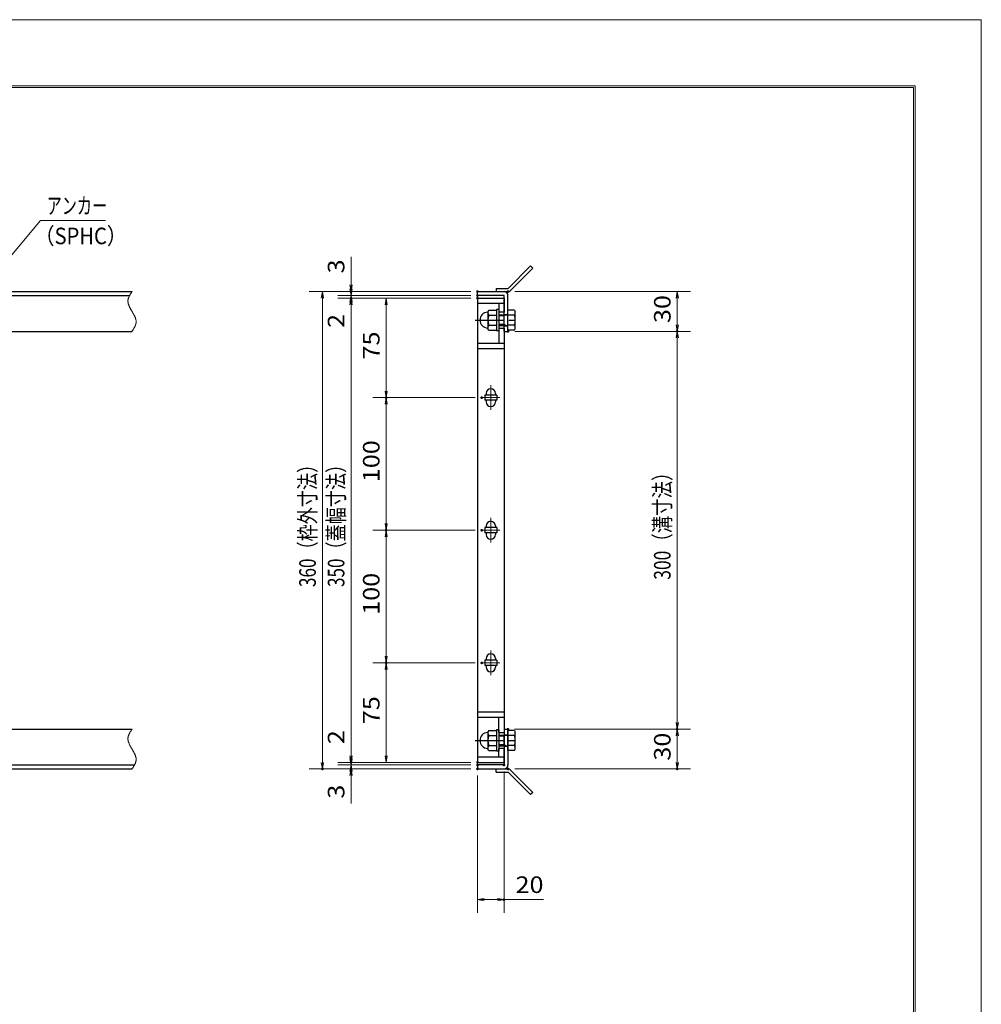
# Model space of a CAD drawing. Units: millimetres. Extents: x -1050 to 1050, y -743 to 742.
# Drawn here: x 325 to 1050, y 0 to 742 of the extents above; entities that cross this region are included whole.
import ezdxf

# ---------------------------------------------------------------- set-up
doc = ezdxf.new("R2010")
doc.units = ezdxf.units.MM
doc.header["$LTSCALE"] = 5
doc.linetypes.add('JWW_CENTER1', pattern=[6.773333, 4.233333, -0.846667, 0.846667, -0.846667])
doc.linetypes.add('JWW_PHANTOM1', pattern=[6.773333, 3.386667, -0.846667, 0.423333, -0.846667, 0.423333, -0.846667])
for name, color, linetype in [('7-図\u3000枠', 7, 'Continuous'), ('アンカー', 7, 'Continuous'), ('中心線', 7, 'Continuous'), ('寸法注釈', 7, 'Continuous'), ('想像線', 7, 'Continuous'), ('枠', 7, 'Continuous'), ('締付部品', 7, 'Continuous'), ('蓋', 7, 'Continuous')]:
    doc.layers.add(name, color=color, linetype=linetype)
doc.styles.add('ＭＳ ゴシック', font='txt', dxfattribs={"height": 1})

# ---------------------------------------------------------------- blocks, each defined once
blk = doc.blocks.new('_OPEN_0-1_')
at = {"layer": '寸法注釈', "color": 2, "linetype": 'Continuous', "lineweight": 5}
for p, q in [((-1, 0.17), (0, 0)), ((0, 0), (-1, -0.17)), ((0, 0), (-1, 0))]:
    blk.add_line(p, q, dxfattribs=at)
blk = doc.blocks.new('A$C4F066A7F_0-A_')
at = {"layer": 'アンカー', "color": 7, "linetype": 'Continuous', "lineweight": 25}
for p, q in [((0, 19.3), (9.05, 19.3)), ((0, 17), (0, 19.3)), ((0, 17), (9.05, 17)), ((26.05, 0), (9.05, 17)), ((27.68, 1.63), (10.67, 18.63)), ((27.68, 1.63), (26.05, 0))]:
    blk.add_line(p, q, dxfattribs=at)
blk.add_arc((9.05, 17), 2.3, 45, 90, dxfattribs=at)
blk = doc.blocks.new('A$C6EB770D1_0-A_')
at = {"layer": 'アンカー', "color": 7, "linetype": 'Continuous', "lineweight": 25}
for p, q in [((26.05, 19.3), (9.05, 2.3)), ((27.68, 17.68), (10.67, 0.67)), ((27.68, 17.68), (26.05, 19.3)), ((0, 2.3), (9.05, 2.3)), ((0, 2.3), (0, 0)), ((0, 0), (9.05, 0))]:
    blk.add_line(p, q, dxfattribs=at)
blk.add_arc((9.05, 2.3), 2.3, 270, 315, dxfattribs=at)
blk = doc.blocks.new('A$C137235B9_0-B_')
at = {"layer": '締付部品', "color": 7, "linetype": 'Continuous', "lineweight": 25}
for p, q in [((10.17, 15.51), (9.59, 14.5)), ((10.17, 15.51), (16.09, 15.51)), ((16.09, 16), (16.09, 0)), ((17.69, 16), (16.09, 16)), ((17.69, 16), (17.69, 0)), ((24.69, 0.49), (24.69, 15.51)), ((29.61, 15.51), (24.69, 15.51)), ((29.61, 15.51), (30.19, 14.5)), ((9.59, 14.5), (9.59, 1.5)), ((10.17, 11.75), (16.09, 11.75)), ((17.69, 12), (24.69, 12)), ((21.69, 11.32), (17.69, 11.32)), ((21.69, 12.25), (24.69, 12.25)), ((22.87, 12), (21.69, 11.32)), ((21.69, 4), (21.69, 12)), ((29.61, 11.75), (24.69, 11.75)), ((30.19, 1.5), (30.19, 14.5)), ((10.17, 0.49), (9.59, 1.5)), ((10.17, 4.25), (16.09, 4.25)), ((10.17, 0.49), (16.09, 0.49)), ((17.69, 0), (16.09, 0)), ((21.69, 4.68), (17.69, 4.68)), ((17.69, 4), (24.69, 4)), ((22.87, 4), (21.69, 4.68)), ((21.69, 3.75), (24.69, 3.75)), ((29.61, 4.25), (24.69, 4.25)), ((29.61, 0.49), (24.69, 0.49)), ((29.61, 0.49), (30.19, 1.5))]:
    blk.add_line(p, q, dxfattribs=at)
at = {"layer": '締付部品', "color": 6, "linetype": 'JWW_CENTER1', "lineweight": 25}
blk.add_line((0, 8), (33.59, 8), dxfattribs=at)
at = {"layer": '締付部品', "color": 7, "linetype": 'Continuous', "lineweight": 25}
for centre, radius, start, end in [((9.59, 8), 6, 92.7294, 267.2706), ((9.29, 14.29), 0.3, 272.7294, 0), ((12.92, 13.63), 3.32, 180, 214.38425), ((22.01, 8), 12.42, 162.41205, 197.58795), ((26.87, 13.63), 3.32, 325.61575, 0), ((17.77, 8), 12.42, 342.41205, 17.58795), ((9.29, 1.71), 0.3, 0, 87.2706), ((12.92, 2.37), 3.32, 145.61575, 180), ((26.87, 2.37), 3.32, 0, 34.38425)]:
    blk.add_arc(centre, radius, start, end, dxfattribs=at)

msp = doc.modelspace()

# ---------------------------------------------------------------- linework, layer by layer
at = {"layer": '7-図\u3000枠', "color": 4, "linetype": 'Continuous', "lineweight": 5}
for p, q in [((-975, 692.5), (1000, 692.5)), ((-973.75, 691.25), (998.75, 691.25)), ((998.75, -691.25), (998.75, 691.25)), ((1000, 692.5), (1000, -692.5))]:
    msp.add_line(p, q, dxfattribs=at)
at = {"layer": 'DEFPOINTS', "color": 4, "linetype": 'Continuous', "lineweight": 5}
for p, q in [((-1050, 742.5), (1050, 742.5)), ((1050, 742.5), (1050, -742.5))]:
    msp.add_line(p, q, dxfattribs=at)
at = {"layer": 'DEFPOINTS', "color": 4, "linetype": 'Continuous', "lineweight": 5, "const_width": 1}
for points in [[(575.18, 537.47, 0.414214), (574.68, 537.97, 0.414214), (574.18, 537.47, 0.414214), (574.68, 536.97, 0.414214)], [(670.56, 537.47, 0.414214), (670.06, 537.97, 0.414214), (669.56, 537.47, 0.414214), (670.06, 536.97, 0.414214)], [(670.56, 537.47, 0.414214), (670.06, 537.97, 0.414214), (669.56, 537.47, 0.414214), (670.06, 536.97, 0.414214)], [(670.56, 534.47, 0.414214), (670.06, 534.97, 0.414214), (669.56, 534.47, 0.414214), (670.06, 533.97, 0.414214)], [(670.56, 534.47, 0.414214), (670.06, 534.97, 0.414214), (669.56, 534.47, 0.414214), (670.06, 533.97, 0.414214)], [(693.61, 537.47, 0.414214), (693.11, 537.97, 0.414214), (692.61, 537.47, 0.414214), (693.11, 536.97, 0.414214)], [(575.18, 532.47, 0.414214), (574.68, 532.97, 0.414214), (574.18, 532.47, 0.414214), (574.68, 531.97, 0.414214)], [(670.56, 532.47, 0.414214), (670.06, 532.97, 0.414214), (669.56, 532.47, 0.414214), (670.06, 531.97, 0.414214)], [(670.56, 532.47, 0.414214), (670.06, 532.97, 0.414214), (669.56, 532.47, 0.414214), (670.06, 531.97, 0.414214)], [(670.56, 532.47, 0.414214), (670.06, 532.97, 0.414214), (669.56, 532.47, 0.414214), (670.06, 531.97, 0.414214)], [(693.61, 507.47, 0.414214), (693.11, 507.97, 0.414214), (692.61, 507.47, 0.414214), (693.11, 506.97, 0.414214)], [(693.61, 507.47, 0.414214), (693.11, 507.97, 0.414214), (692.61, 507.47, 0.414214), (693.11, 506.97, 0.414214)], [(821.18, 507.47, 0.414214), (820.68, 507.97, 0.414214), (820.18, 507.47, 0.414214), (820.68, 506.97, 0.414214)], [(601.68, 457.47, 0.414214), (601.18, 457.97, 0.414214), (600.68, 457.47, 0.414214), (601.18, 456.97, 0.414214)], [(673.75, 457.47, 0.414214), (673.25, 457.97, 0.414214), (672.75, 457.47, 0.414214), (673.25, 456.97, 0.414214)], [(673.75, 457.47, 0.414214), (673.25, 457.97, 0.414214), (672.75, 457.47, 0.414214), (673.25, 456.97, 0.414214)], [(601.68, 357.47, 0.414214), (601.18, 357.97, 0.414214), (600.68, 357.47, 0.414214), (601.18, 356.97, 0.414214)], [(601.68, 357.47, 0.414214), (601.18, 357.97, 0.414214), (600.68, 357.47, 0.414214), (601.18, 356.97, 0.414214)], [(673.75, 357.47, 0.414214), (673.25, 357.97, 0.414214), (672.75, 357.47, 0.414214), (673.25, 356.97, 0.414214)], [(673.75, 357.47, 0.414214), (673.25, 357.97, 0.414214), (672.75, 357.47, 0.414214), (673.25, 356.97, 0.414214)], [(601.68, 257.47, 0.414214), (601.18, 257.97, 0.414214), (600.68, 257.47, 0.414214), (601.18, 256.97, 0.414214)], [(673.75, 257.47, 0.414214), (673.25, 257.97, 0.414214), (672.75, 257.47, 0.414214), (673.25, 256.97, 0.414214)], [(673.75, 257.47, 0.414214), (673.25, 257.97, 0.414214), (672.75, 257.47, 0.414214), (673.25, 256.97, 0.414214)], [(693.56, 207.47, 0.414214), (693.06, 207.97, 0.414214), (692.56, 207.47, 0.414214), (693.06, 206.97, 0.414214)], [(693.56, 207.47, 0.414214), (693.06, 207.97, 0.414214), (692.56, 207.47, 0.414214), (693.06, 206.97, 0.414214)], [(821.18, 207.47, 0.414214), (820.68, 207.97, 0.414214), (820.18, 207.47, 0.414214), (820.68, 206.97, 0.414214)], [(553.65, 177.47, 0.414214), (553.15, 177.97, 0.414214), (552.65, 177.47, 0.414214), (553.15, 176.97, 0.414214)], [(575.18, 182.47, 0.414214), (574.68, 182.97, 0.414214), (574.18, 182.47, 0.414214), (574.68, 181.97, 0.414214)], [(575.18, 182.47, 0.414214), (574.68, 182.97, 0.414214), (574.18, 182.47, 0.414214), (574.68, 181.97, 0.414214)], [(575.18, 177.47, 0.414214), (574.68, 177.97, 0.414214), (574.18, 177.47, 0.414214), (574.68, 176.97, 0.414214)], [(670.56, 182.47, 0.414214), (670.06, 182.97, 0.414214), (669.56, 182.47, 0.414214), (670.06, 181.97, 0.414214)], [(670.56, 182.47, 0.414214), (670.06, 182.97, 0.414214), (669.56, 182.47, 0.414214), (670.06, 181.97, 0.414214)], [(670.56, 182.47, 0.414214), (670.06, 182.97, 0.414214), (669.56, 182.47, 0.414214), (670.06, 181.97, 0.414214)], [(670.56, 180.47, 0.414214), (670.06, 180.97, 0.414214), (669.56, 180.47, 0.414214), (670.06, 179.97, 0.414214)], [(670.56, 180.47, 0.414214), (670.06, 180.97, 0.414214), (669.56, 180.47, 0.414214), (670.06, 179.97, 0.414214)], [(670.56, 177.47, 0.414214), (670.06, 177.97, 0.414214), (669.56, 177.47, 0.414214), (670.06, 176.97, 0.414214)], [(670.56, 177.47, 0.414214), (670.06, 177.97, 0.414214), (669.56, 177.47, 0.414214), (670.06, 176.97, 0.414214)], [(670.56, 177.47, 0.414214), (670.06, 177.97, 0.414214), (669.56, 177.47, 0.414214), (670.06, 176.97, 0.414214)], [(690.56, 180.47, 0.414214), (690.06, 180.97, 0.414214), (689.56, 180.47, 0.414214), (690.06, 179.97, 0.414214)], [(693.61, 177.47, 0.414214), (693.11, 177.97, 0.414214), (692.61, 177.47, 0.414214), (693.11, 176.97, 0.414214)], [(821.18, 177.47, 0.414214), (820.68, 177.97, 0.414214), (820.18, 177.47, 0.414214), (820.68, 176.97, 0.414214)], [(690.56, 78.95, 0.414214), (690.06, 79.45, 0.414214), (689.56, 78.95, 0.414214), (690.06, 78.45, 0.414214)]]:
    msp.add_lwpolyline(points, format="xyb", close=True, dxfattribs=at)
at = {"layer": '中心線', "color": 6, "linetype": 'JWW_CENTER1', "lineweight": 18}
for p, q in [((680.06, 466.78), (680.06, 448.17)), ((686.87, 457.47), (673.25, 457.47)), ((680.06, 366.78), (680.06, 348.17)), ((686.87, 357.47), (673.25, 357.47)), ((680.06, 266.78), (680.06, 248.17)), ((686.87, 257.47), (673.25, 257.47))]:
    msp.add_line(p, q, dxfattribs=at)
at = {"layer": '寸法注釈', "color": 2, "linetype": 'Continuous', "lineweight": 18}
for p, q in [((340.42, 590.97), (312.7, 557.54)), ((389.48, 590.97), (340.42, 590.97)), ((574.68, 542.47), (574.68, 563.59)), ((574.68, 539.47), (574.68, 544.47)), ((665.06, 537.47), (543.15, 537.47)), ((665.06, 537.47), (564.68, 537.47)), ((574.68, 534.47), (574.68, 537.47)), ((698.11, 537.47), (830.68, 537.47)), ((553.15, 532.47), (553.15, 182.47)), ((665.06, 534.47), (564.68, 534.47)), ((665.06, 534.47), (564.68, 534.47)), ((665.06, 532.47), (564.68, 532.47)), ((665.06, 532.47), (564.68, 532.47)), ((574.68, 534.47), (574.68, 532.47)), ((574.68, 529.47), (574.68, 524.47)), ((574.68, 527.47), (574.68, 506.36)), ((574.68, 527.47), (574.68, 187.47)), ((665.06, 532.47), (591.18, 532.47)), ((601.18, 527.47), (601.18, 462.47)), ((820.68, 532.47), (820.68, 512.47)), ((698.11, 507.47), (830.68, 507.47)), ((698.11, 507.47), (830.68, 507.47)), ((820.68, 502.47), (820.68, 212.47)), ((668.25, 457.47), (591.18, 457.47)), ((668.25, 457.47), (591.18, 457.47)), ((601.18, 452.47), (601.18, 362.47)), ((668.25, 357.47), (591.18, 357.47)), ((668.25, 357.47), (591.18, 357.47)), ((601.18, 262.47), (601.18, 352.47)), ((668.25, 257.47), (591.18, 257.47)), ((668.25, 257.47), (591.18, 257.47)), ((601.18, 187.47), (601.18, 252.47)), ((574.68, 187.47), (574.68, 208.59)), ((698.06, 207.47), (830.68, 207.47)), ((698.06, 207.47), (830.68, 207.47)), ((820.68, 202.47), (820.68, 182.47)), ((574.68, 185.47), (574.68, 190.47)), ((665.06, 182.47), (564.68, 182.47)), ((665.06, 182.47), (564.68, 182.47)), ((665.06, 180.47), (564.68, 180.47)), ((665.06, 180.47), (564.68, 180.47)), ((574.68, 180.47), (574.68, 182.47)), ((574.68, 180.47), (574.68, 177.47)), ((665.06, 182.47), (591.18, 182.47)), ((665.06, 177.47), (543.15, 177.47)), ((665.06, 177.47), (564.68, 177.47)), ((574.68, 175.47), (574.68, 170.47)), ((574.68, 172.47), (574.68, 151.36)), ((670.06, 172.47), (670.06, 68.95)), ((690.06, 175.47), (690.06, 68.95)), ((698.11, 177.47), (830.68, 177.47)), ((675.06, 78.95), (685.06, 78.95)), ((690.06, 78.95), (719.91, 78.95))]:
    msp.add_line(p, q, dxfattribs=at)
at = {"layer": '想像線', "color": 4, "linetype": 'JWW_PHANTOM1', "lineweight": 15}
for p, q in [((407.91, 534.83), (407.75, 534.54)), ((408.08, 535.13), (407.91, 534.83)), ((408.25, 535.42), (408.08, 535.13)), ((408.43, 535.71), (408.25, 535.42)), ((408.61, 536.01), (408.43, 535.71)), ((408.79, 536.3), (408.61, 536.01)), ((408.98, 536.59), (408.79, 536.3)), ((409.17, 536.89), (408.98, 536.59)), ((409.36, 537.18), (409.17, 536.89)), ((409.55, 537.47), (409.36, 537.18)), ((406.47, 530.68), (406.46, 530.38)), ((406.46, 530.38), (406.46, 530.08)), ((406.46, 530.08), (406.48, 529.78)), ((406.5, 530.98), (406.47, 530.68)), ((406.48, 529.78), (406.51, 529.48)), ((406.54, 531.28), (406.5, 530.98)), ((406.51, 529.48), (406.55, 529.18)), ((406.59, 531.58), (406.54, 531.28)), ((406.55, 529.18), (406.6, 528.88)), ((406.66, 531.87), (406.59, 531.58)), ((406.6, 528.88), (406.67, 528.57)), ((406.74, 532.17), (406.66, 531.87)), ((406.67, 528.57), (406.74, 528.27)), ((406.83, 532.47), (406.74, 532.17)), ((406.74, 528.27), (406.83, 527.97)), ((406.94, 532.76), (406.83, 532.47)), ((406.83, 527.97), (406.93, 527.67)), ((406.93, 527.67), (407.03, 527.36)), ((407.05, 533.06), (406.94, 532.76)), ((407.03, 527.36), (407.15, 527.06)), ((407.17, 533.36), (407.05, 533.06)), ((407.3, 533.65), (407.17, 533.36)), ((407.44, 533.95), (407.3, 533.65)), ((407.59, 534.24), (407.44, 533.95)), ((407.75, 534.54), (407.59, 534.24)), ((407.15, 527.06), (407.27, 526.75)), ((407.27, 526.75), (407.4, 526.45)), ((407.4, 526.45), (407.54, 526.14)), ((407.54, 526.14), (407.68, 525.84)), ((407.68, 525.84), (407.83, 525.53)), ((407.83, 525.53), (407.99, 525.23)), ((407.99, 525.23), (408.15, 524.92)), ((408.15, 524.92), (408.32, 524.62)), ((408.32, 524.62), (408.48, 524.31)), ((408.48, 524.31), (408.66, 524.01)), ((408.66, 524.01), (408.83, 523.7)), ((408.83, 523.7), (409.01, 523.39)), ((409.01, 523.39), (409.19, 523.09)), ((409.19, 523.09), (409.37, 522.78)), ((409.37, 522.78), (409.55, 522.47)), ((409.73, 522.17), (409.55, 522.47)), ((409.91, 521.86), (409.73, 522.17)), ((410.09, 521.56), (409.91, 521.86)), ((410.27, 521.25), (410.09, 521.56)), ((410.44, 520.94), (410.27, 521.25)), ((410.62, 520.64), (410.44, 520.94)), ((410.78, 520.33), (410.62, 520.64)), ((410.95, 520.03), (410.78, 520.33)), ((411.11, 519.72), (410.95, 520.03)), ((411.27, 519.42), (411.11, 519.72)), ((411.42, 519.11), (411.27, 519.42)), ((411.56, 518.81), (411.42, 519.11)), ((411.7, 518.5), (411.56, 518.81)), ((411.83, 518.2), (411.7, 518.5)), ((411.95, 517.89), (411.83, 518.2)), ((412.07, 517.59), (411.95, 517.89)), ((412.17, 517.28), (412.07, 517.59)), ((412.16, 512.19), (412.27, 512.48)), ((412.27, 516.98), (412.17, 517.28)), ((412.36, 516.68), (412.27, 516.98)), ((412.27, 512.48), (412.36, 512.78)), ((412.43, 516.38), (412.36, 516.68)), ((412.36, 512.78), (412.44, 513.08)), ((412.5, 516.07), (412.43, 516.38)), ((412.44, 513.08), (412.51, 513.37)), ((412.55, 515.77), (412.5, 516.07)), ((412.51, 513.37), (412.56, 513.67)), ((412.59, 515.47), (412.55, 515.77)), ((412.56, 513.67), (412.6, 513.97)), ((412.62, 515.17), (412.59, 515.47)), ((412.6, 513.97), (412.63, 514.27)), ((412.64, 514.87), (412.62, 515.17)), ((412.63, 514.27), (412.64, 514.57)), ((412.64, 514.57), (412.64, 514.87)), ((409.55, 507.47), (409.74, 507.77)), ((409.74, 507.77), (409.93, 508.06)), ((409.93, 508.06), (410.12, 508.36)), ((410.12, 508.36), (410.31, 508.65)), ((410.31, 508.65), (410.49, 508.94)), ((410.49, 508.94), (410.67, 509.24)), ((410.67, 509.24), (410.85, 509.53)), ((410.85, 509.53), (411.02, 509.82)), ((411.02, 509.82), (411.19, 510.12)), ((411.19, 510.12), (411.35, 510.41)), ((411.35, 510.41), (411.51, 510.71)), ((411.51, 510.71), (411.66, 511)), ((411.66, 511), (411.8, 511.3)), ((411.8, 511.3), (411.93, 511.59)), ((411.93, 511.59), (412.05, 511.89)), ((412.05, 511.89), (412.16, 512.19)), ((406.47, 200.68), (406.46, 200.38)), ((406.5, 200.98), (406.47, 200.68)), ((406.54, 201.28), (406.5, 200.98)), ((406.59, 201.58), (406.54, 201.28)), ((406.66, 201.87), (406.59, 201.58)), ((406.74, 202.17), (406.66, 201.87)), ((406.83, 202.47), (406.74, 202.17)), ((406.94, 202.76), (406.83, 202.47)), ((407.05, 203.06), (406.94, 202.76)), ((407.17, 203.36), (407.05, 203.06)), ((407.3, 203.65), (407.17, 203.36)), ((407.44, 203.95), (407.3, 203.65)), ((407.59, 204.24), (407.44, 203.95)), ((407.75, 204.54), (407.59, 204.24)), ((407.91, 204.83), (407.75, 204.54)), ((408.08, 205.13), (407.91, 204.83)), ((408.25, 205.42), (408.08, 205.13)), ((408.43, 205.71), (408.25, 205.42)), ((408.61, 206.01), (408.43, 205.71)), ((408.79, 206.3), (408.61, 206.01)), ((408.98, 206.59), (408.79, 206.3)), ((409.17, 206.89), (408.98, 206.59)), ((409.36, 207.18), (409.17, 206.89)), ((409.55, 207.47), (409.36, 207.18)), ((406.46, 200.38), (406.46, 200.08)), ((406.46, 200.08), (406.48, 199.78)), ((406.48, 199.78), (406.51, 199.48)), ((406.51, 199.48), (406.55, 199.18)), ((406.55, 199.18), (406.6, 198.88)), ((406.6, 198.88), (406.67, 198.57)), ((406.67, 198.57), (406.74, 198.27)), ((406.74, 198.27), (406.83, 197.97)), ((406.83, 197.97), (406.93, 197.67)), ((406.93, 197.67), (407.03, 197.36)), ((407.03, 197.36), (407.15, 197.06)), ((407.15, 197.06), (407.27, 196.75)), ((407.27, 196.75), (407.4, 196.45)), ((407.4, 196.45), (407.54, 196.14)), ((407.54, 196.14), (407.68, 195.84)), ((407.68, 195.84), (407.83, 195.53)), ((407.83, 195.53), (407.99, 195.23)), ((407.99, 195.23), (408.15, 194.92)), ((408.15, 194.92), (408.32, 194.62)), ((408.32, 194.62), (408.48, 194.31)), ((408.48, 194.31), (408.66, 194.01)), ((408.66, 194.01), (408.83, 193.7)), ((408.83, 193.7), (409.01, 193.39)), ((409.01, 193.39), (409.19, 193.09)), ((409.19, 193.09), (409.37, 192.78)), ((409.37, 192.78), (409.55, 192.47)), ((409.73, 192.17), (409.55, 192.47)), ((409.91, 191.86), (409.73, 192.17)), ((410.09, 191.56), (409.91, 191.86)), ((410.27, 191.25), (410.09, 191.56)), ((410.44, 190.94), (410.27, 191.25)), ((410.62, 190.64), (410.44, 190.94)), ((410.78, 190.33), (410.62, 190.64)), ((410.95, 190.03), (410.78, 190.33)), ((411.11, 189.72), (410.95, 190.03)), ((411.27, 189.42), (411.11, 189.72)), ((411.42, 189.11), (411.27, 189.42)), ((411.56, 188.81), (411.42, 189.11)), ((411.7, 188.5), (411.56, 188.81)), ((411.83, 188.2), (411.7, 188.5)), ((411.95, 187.89), (411.83, 188.2)), ((412.07, 187.59), (411.95, 187.89)), ((412.17, 187.28), (412.07, 187.59)), ((412.27, 186.98), (412.17, 187.28)), ((412.36, 186.68), (412.27, 186.98)), ((412.43, 186.38), (412.36, 186.68)), ((412.5, 186.07), (412.43, 186.38)), ((412.55, 185.77), (412.5, 186.07)), ((412.59, 185.47), (412.55, 185.77)), ((409.93, 178.06), (410.12, 178.36)), ((410.12, 178.36), (410.31, 178.65)), ((410.31, 178.65), (410.49, 178.94)), ((410.49, 178.94), (410.67, 179.24)), ((410.67, 179.24), (410.85, 179.53)), ((410.85, 179.53), (411.02, 179.82)), ((411.02, 179.82), (411.19, 180.12)), ((411.19, 180.12), (411.35, 180.41)), ((411.35, 180.41), (411.51, 180.71)), ((411.51, 180.71), (411.66, 181)), ((411.66, 181), (411.8, 181.3)), ((411.8, 181.3), (411.93, 181.59)), ((411.93, 181.59), (412.05, 181.89)), ((412.05, 181.89), (412.16, 182.19)), ((412.16, 182.19), (412.27, 182.48)), ((412.27, 182.48), (412.36, 182.78)), ((412.36, 182.78), (412.44, 183.08)), ((412.44, 183.08), (412.51, 183.37)), ((412.51, 183.37), (412.56, 183.67)), ((412.56, 183.67), (412.6, 183.97)), ((412.62, 185.17), (412.59, 185.47)), ((412.6, 183.97), (412.63, 184.27)), ((412.64, 184.87), (412.62, 185.17)), ((412.63, 184.27), (412.64, 184.57)), ((412.64, 184.57), (412.64, 184.87)), ((409.55, 177.47), (409.74, 177.77)), ((409.74, 177.77), (409.93, 178.06))]:
    msp.add_line(p, q, dxfattribs=at)
at = {"layer": '枠', "color": 7, "linetype": 'Continuous', "lineweight": 25}
for p, q in [((-795.45, 537.47), (409.55, 537.47)), ((670.06, 537.47), (690.06, 537.47)), ((670.06, 534.47), (670.06, 537.47)), ((-792.45, 534.47), (407.71, 534.47)), ((690.06, 534.47), (670.06, 534.47)), ((690.06, 507.47), (690.06, 534.47)), ((693.06, 507.47), (693.06, 534.47)), ((204.55, 507.47), (409.55, 507.47)), ((690.06, 507.47), (693.06, 507.47)), ((204.55, 207.47), (409.55, 207.47)), ((690.06, 207.47), (690.06, 180.47)), ((690.06, 207.47), (693.06, 207.47)), ((693.06, 207.47), (693.06, 180.47)), ((-792.45, 180.47), (411.39, 180.47)), ((690.06, 180.47), (670.06, 180.47)), ((670.06, 180.47), (670.06, 177.47)), ((-795.45, 177.47), (409.55, 177.47)), ((670.06, 177.47), (690.06, 177.47))]:
    msp.add_line(p, q, dxfattribs=at)
for centre, start, end in [((690.06, 534.47), 0, 90), ((690.06, 180.47), 270, 0)]:
    msp.add_arc(centre, 3, start, end, dxfattribs=at)
at = {"layer": '蓋', "color": 5, "linetype": 'Continuous', "lineweight": 25}
for p, q in [((670.06, 532.47), (670.06, 182.47)), ((670.06, 532.47), (690.06, 532.47)), ((690.06, 528.47), (670.06, 528.47)), ((686.06, 528.47), (686.06, 521.98)), ((690.06, 532.47), (690.06, 521.98)), ((690.06, 521.98), (686.06, 521.98)), ((686.06, 509.98), (686.06, 498.47)), ((686.06, 509.98), (690.06, 509.98)), ((690.06, 509.98), (690.06, 204.97)), ((670.06, 498.47), (690.06, 498.47)), ((670.06, 494.47), (690.06, 494.47)), ((676.56, 460.72), (676.56, 459.47)), ((683.56, 460.72), (683.56, 459.47)), ((675.56, 459.47), (675.56, 455.47)), ((684.56, 459.47), (675.56, 459.47)), ((684.56, 455.47), (675.56, 455.47)), ((676.56, 455.47), (676.56, 454.22)), ((683.56, 455.47), (683.56, 454.22)), ((684.56, 459.47), (684.56, 455.47)), ((675.56, 359.47), (675.56, 355.47)), ((684.56, 359.47), (675.56, 359.47)), ((676.56, 360.72), (676.56, 359.47)), ((683.56, 360.72), (683.56, 359.47)), ((684.56, 359.47), (684.56, 355.47)), ((684.56, 355.47), (675.56, 355.47)), ((676.56, 355.47), (676.56, 354.22)), ((683.56, 355.47), (683.56, 354.22)), ((676.56, 260.72), (676.56, 259.47)), ((683.56, 260.72), (683.56, 259.47)), ((684.56, 259.47), (675.56, 259.47)), ((675.56, 259.47), (675.56, 255.47)), ((684.56, 255.47), (675.56, 255.47)), ((676.56, 255.47), (676.56, 254.22)), ((683.56, 255.47), (683.56, 254.22)), ((684.56, 259.47), (684.56, 255.47)), ((670.06, 220.47), (690.06, 220.47)), ((670.06, 216.47), (690.06, 216.47)), ((686.06, 204.97), (686.06, 216.47)), ((686.06, 204.97), (690.06, 204.97)), ((690.06, 186.47), (670.06, 186.47)), ((686.06, 186.47), (686.06, 192.97)), ((690.06, 192.97), (686.06, 192.97)), ((690.06, 182.47), (690.06, 192.97)), ((670.06, 182.47), (690.06, 182.47))]:
    msp.add_line(p, q, dxfattribs=at)
at = {"layer": '蓋', "color": 7, "linetype": 'Continuous', "lineweight": 25, "const_width": 1}
for points in [[(670.56, 532.47, 0.414214), (670.06, 532.97, 0.414214), (669.56, 532.47, 0.414214), (670.06, 531.97, 0.414214)], [(670.56, 182.47, 0.414214), (670.06, 182.97, 0.414214), (669.56, 182.47, 0.414214), (670.06, 181.97, 0.414214)]]:
    msp.add_lwpolyline(points, format="xyb", close=True, dxfattribs=at)
at = {"layer": '蓋', "color": 5, "linetype": 'Continuous', "lineweight": 25}
for centre, start, end in [((680.06, 460.72), 0, 180), ((680.06, 454.22), 180, 0), ((680.06, 360.72), 0, 180), ((680.06, 354.22), 180, 0), ((680.06, 260.72), 0, 180), ((680.06, 254.22), 180, 0)]:
    msp.add_arc(centre, 3.5, start, end, dxfattribs=at)

# ---------------------------------------------------------------- block references
at = {"layer": 'アンカー', "color": 7, "linetype": 'Continuous', "lineweight": 25}
for name, p in [('A$C6EB770D1_0-A_', (684.06, 537.47)), ('A$C4F066A7F_0-A_', (684.06, 158.17))]:
    msp.add_blockref(name, p, dxfattribs=at)
at = {"layer": '寸法注釈', "color": 2, "linetype": 'Continuous', "lineweight": 18, "xscale": 5, "yscale": 5}
for p, rotation in [((574.68, 537.47), 270), ((553.15, 537.47), 90), ((574.68, 534.47), 270), ((820.68, 537.47), 90), ((574.68, 534.47), 90), ((574.68, 532.47), 90), ((574.68, 532.47), 90), ((601.18, 532.47), 90), ((820.68, 507.47), 270), ((820.68, 507.47), 90), ((601.18, 457.47), 270), ((601.18, 457.47), 90), ((601.18, 357.47), 270), ((601.18, 357.47), 90), ((601.18, 257.47), 270), ((601.18, 257.47), 90), ((820.68, 207.47), 270), ((820.68, 207.47), 90), ((574.68, 182.47), 270), ((574.68, 182.47), 270), ((601.18, 182.47), 270), ((553.15, 177.47), 270), ((574.68, 180.47), 270), ((574.68, 180.47), 90), ((820.68, 177.47), 270), ((574.68, 177.47), 90), ((670.06, 78.95), 180)]:
    msp.add_blockref('_OPEN_0-1_', p, dxfattribs=dict(at, rotation=rotation))
msp.add_blockref('_OPEN_0-1_', (690.06, 78.95), dxfattribs=at)
at = {"layer": '締付部品', "color": 7, "linetype": 'Continuous', "lineweight": 25}
for p in [(668.37, 507.97), (668.37, 190.97)]:
    msp.add_blockref('A$C137235B9_0-B_', p, dxfattribs=at)

# ---------------------------------------------------------------- texts
at = {"layer": '寸法注釈', "color": 7, "linetype": 'Continuous', "lineweight": 18, "style": 'ＭＳ ゴシック'}
for s, height, width, p in [('アンカー', 12.497, 0.667747, (345.2, 595.97)), ('（SPHC）', 12.5, 0.891324, (335.93, 573.18)), ('20', 12.497, 1.115358, (698.75, 83.95))]:
    msp.add_text(s, height=height, dxfattribs=dict(at, width=width)).set_placement(p)
for s, height, width, p in [('3', 12.5, 1.115358, (569.68, 551.16)), ('30', 12.497, 1.115358, (815.68, 513.74)), ('2', 12.5, 1.115358, (569.68, 510.05)), ('75', 12.497, 1.115358, (596.18, 486.24)), ('100', 12.497, 1.115358, (596.18, 393.72)), ('360（枠外寸法）', 12.497, 0.757269, (548.15, 314.68)), ('350（蓋幅寸法）', 12.497, 0.757269, (569.68, 314.68)), ('300（溝寸法）', 12.5, 0.770844, (815.68, 320.18)), ('100', 12.497, 1.115358, (596.18, 293.72)), ('75', 12.497, 1.115358, (596.18, 211.24)), ('2', 12.5, 1.115358, (569.68, 196.16)), ('30', 12.497, 1.115358, (815.68, 183.74)), ('3', 12.5, 1.115358, (569.68, 155.05))]:
    msp.add_text(s, height=height, rotation=90, dxfattribs=dict(at, width=width)).set_placement(p)

doc.saveas('drawing.dxf')
